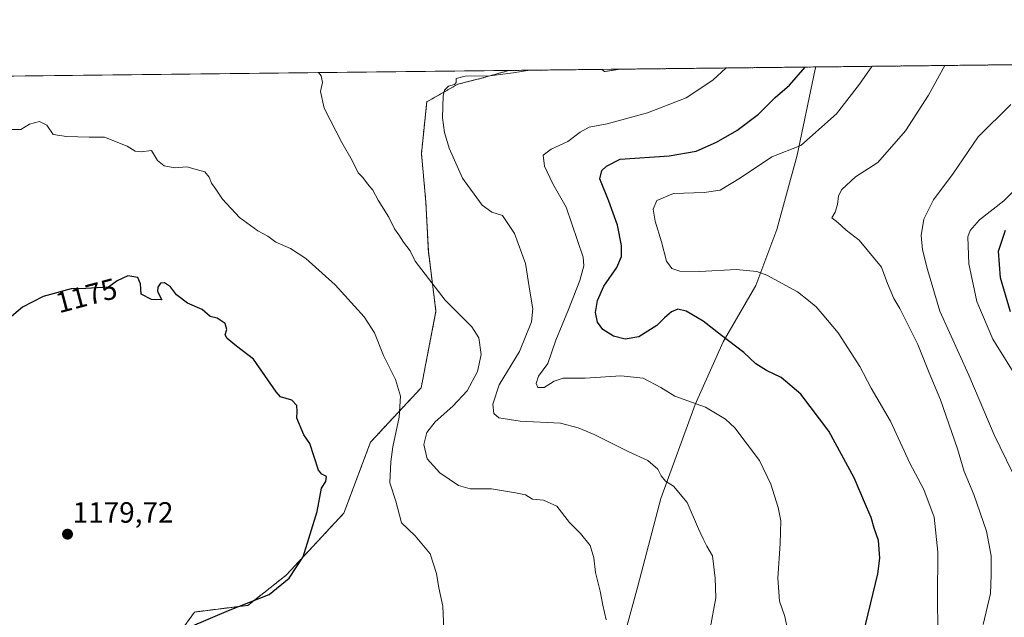
# Model space of a CAD drawing. Units: metres. Extents: x 576643 to 580083, y 4738111 to 4740463.
# Drawn here: x 578356 to 578693, y 4740259 to 4740463 of the extents above; entities that cross this region are included whole.
import ezdxf
from ezdxf.enums import TextEntityAlignment as Align

# ---------------------------------------------------------------- set-up
doc = ezdxf.new("R2010")
doc.units = ezdxf.units.M
doc.header["$MEASUREMENT"] = 0
doc.linetypes.add('TRAZOS', pattern=[0.75, 0.5, -0.25])
for name, color, linetype, lineweight in [('Arbolado forestal', 92, 'TRAZOS', 0), ('Arbolado forestal CxS', 92, 'Continuous', 0), ('Carátula', 7, 'Continuous', 5), ('Comarca', 2, 'Continuous', 13), ('Comarca CxS', 133, 'Continuous', 0), ('Comunidad Autónoma CxS', 142, 'Continuous', 0), ('Curva de nivel maestra', 36, 'Continuous', 30), ('Curva de nivel normal', 36, 'Continuous', 0), ('Espacio natural protegido', 2, 'Continuous', 13), ('Espacio natural protegido CxS', 2, 'Continuous', 0), ('Municipio', 9, 'Continuous', 13), ('Municipio CxS', 142, 'Continuous', 0), ('Pastizal CxS', 92, 'Continuous', 0), ('Provincia CxS', 1, 'Continuous', 0), ('Punto de cota en terreno', 7, 'Continuous', 0), ('Rótulo de curva de nivel directora', 19, 'Continuous', 0), ('Rótulo de punto de cota en terreno', 19, 'Continuous', 0)]:
    doc.layers.add(name, color=color, linetype=linetype, lineweight=lineweight)
doc.styles.add('Arial', font='txt', dxfattribs={"height": 0.2})

# ---------------------------------------------------------------- blocks, each defined once
blk = doc.blocks.new('*U151')
at = {"layer": 'Pastizal CxS', "color": 92, "linetype": 'Continuous', "lineweight": 0}
blk.add_polyline3d([(577800.64, 4740437.92, 1171.28), (578523.08, 4740446.12, 1160.09), (578513.84, 4740443.48, 1159.84), (578505.69, 4740441.43, 1159.68), (578495.06, 4740435.36, 1160.64), (578493.26, 4740417.74, 1161.28), (578494.78, 4740401.05, 1162.27), (578495.62, 4740384.29, 1163.9), (578498.22, 4740363.78, 1165.81), (578493.17, 4740337.61, 1168.77), (578475.88, 4740319.03, 1171.66), (578475.88, 4740319.03, 1171.66), (578466.76, 4740294.74, 1173.52), (578447.02, 4740273.49, 1175.02), (578433.92, 4740263.17, 1174.9), (578415.69, 4740260.9, 1175.86), (578410.58, 4740253.76, 1174.87)], dxfattribs=at)
blk.add_polyline3d([(578561.15, 4740446.56, 1158.22), (578555.84, 4740445.72, 1158.5), (578554.9, 4740446.49, 1158.68), (578561.15, 4740446.56, 1158.22)], close=True, dxfattribs=at)
blk = doc.blocks.new('*U152')
at = {"layer": 'Arbolado forestal CxS', "color": 92, "linetype": 'Continuous', "lineweight": 0}
blk.add_polyline3d([(578410.58, 4740253.76, 1174.87), (578415.69, 4740260.9, 1175.86), (578433.92, 4740263.17, 1174.9), (578447.02, 4740273.49, 1175.02), (578466.76, 4740294.74, 1173.52), (578475.88, 4740319.03, 1171.66), (578493.17, 4740337.61, 1168.77), (578498.22, 4740363.78, 1165.81), (578495.62, 4740384.29, 1163.9), (578494.78, 4740401.05, 1162.27), (578493.26, 4740417.74, 1161.28), (578495.06, 4740435.36, 1160.64), (578505.69, 4740441.43, 1159.68), (578513.84, 4740443.48, 1159.84), (578523.08, 4740446.12, 1160.09), (578554.9, 4740446.49, 1158.68), (578555.84, 4740445.72, 1158.5), (578561.15, 4740446.56, 1158.22), (579119.52, 4740452.9, 947.89)], dxfattribs=at)
blk = doc.blocks.new('*U155')
at = {"layer": 'Curva de nivel normal', "color": 36, "linetype": 'Continuous', "lineweight": 0}
blk.add_polyline3d([(578694.77, 4740434.49, 1135), (578683.62, 4740423.46, 1135), (578675.02, 4740410.89, 1135), (578668.32, 4740401.88, 1135), (578664.99, 4740395.31, 1135), (578664.11, 4740389.7, 1135), (578664.54, 4740384.78, 1135), (578666.25, 4740378.07, 1135), (578670.43, 4740363.81, 1135), (578680.33, 4740341.91, 1135), (578689.08, 4740321.48, 1135), (578695.27, 4740308.59, 1135)], dxfattribs=at)
blk = doc.blocks.new('*U164')
at = {"layer": 'Curva de nivel normal', "color": 36, "linetype": 'Continuous', "lineweight": 0}
blk.add_polyline3d([(578619.04, 4740251.63, 1155), (578617.45, 4740259.31, 1155), (578615.63, 4740264.57, 1155), (578615.04, 4740272.46, 1155), (578615.85, 4740284.36, 1155), (578616.07, 4740292.03, 1155), (578615.24, 4740296.69, 1155), (578612.7, 4740304.67, 1155), (578608.82, 4740312.72, 1155), (578600.41, 4740323.84, 1155), (578597.22, 4740326.82, 1155), (578590.36, 4740331, 1155), (578579.9, 4740334.68, 1155), (578575.07, 4740337.7, 1155), (578569.02, 4740340.88, 1155), (578561.4, 4740341.64, 1155), (578549.23, 4740340.84, 1155), (578541.74, 4740340.86, 1155), (578538.58, 4740339.88, 1155), (578535.22, 4740337.68, 1155), (578533.07, 4740337.67, 1155), (578532.46, 4740339.08, 1155), (578533.32, 4740341.54, 1155), (578536.5, 4740345.94, 1155), (578539.22, 4740353.92, 1155), (578543.56, 4740364.35, 1155), (578547.45, 4740374.31, 1155), (578548.8, 4740379.26, 1155), (578548.54, 4740382.32, 1155), (578542.68, 4740399.33, 1155), (578538.19, 4740407.37, 1155), (578535.31, 4740413.42, 1155), (578534.89, 4740417.17, 1155), (578537.64, 4740419.24, 1155), (578543.33, 4740421.77, 1155), (578547.54, 4740425.06, 1155), (578550.62, 4740426.7, 1155), (578556.8, 4740427.92, 1155), (578570.58, 4740431.58, 1155), (578583.74, 4740436.76, 1155), (578592.9, 4740442.76, 1155), (578597.42, 4740446.97, 1155)], dxfattribs=at)
blk = doc.blocks.new('*U166')
at = {"layer": 'Curva de nivel normal', "color": 36, "linetype": 'Continuous', "lineweight": 0}
blk.add_polyline3d([(578669.8, 4740254.94, 1145), (578669.63, 4740265.59, 1145), (578669.8, 4740281.42, 1145), (578668.48, 4740293.39, 1145), (578664.99, 4740302.85, 1145), (578660.2, 4740311.8, 1145), (578653.55, 4740326.16, 1145), (578647.05, 4740337.43, 1145), (578643.17, 4740344.89, 1145), (578635.74, 4740356.39, 1145), (578630.19, 4740362.85, 1145), (578628.18, 4740365.31, 1145), (578625.62, 4740367.46, 1145), (578621.78, 4740370.46, 1145), (578611.36, 4740376.16, 1145), (578607.9, 4740377.33, 1145), (578600.86, 4740378.04, 1145), (578588.4, 4740377.31, 1145), (578581.54, 4740377.52, 1145), (578578.9, 4740378.41, 1145), (578577.03, 4740380.87, 1145), (578575.34, 4740387.53, 1145), (578573.12, 4740394.6, 1145), (578572.48, 4740398.71, 1145), (578573.78, 4740401.59, 1145), (578579.46, 4740404.03, 1145), (578589.87, 4740404.36, 1145), (578595.32, 4740405.18, 1145), (578602.3, 4740409.39, 1145), (578613.01, 4740416.59, 1145), (578622.91, 4740420.5, 1145), (578635.11, 4740431.26, 1145), (578643.04, 4740441.47, 1145), (578647.19, 4740447.53, 1145)], dxfattribs=at)
blk = doc.blocks.new('*U173')
at = {"layer": 'Curva de nivel normal', "color": 36, "linetype": 'Continuous', "lineweight": 0}
blk.add_polyline3d([(578556.4, 4740258.19, 1165), (578555.22, 4740263.19, 1165), (578554.38, 4740268.08, 1165), (578552.72, 4740274.43, 1165), (578552.23, 4740279.41, 1165), (578550.9, 4740283.63, 1165), (578547.6, 4740287.8, 1165), (578543.9, 4740291.51, 1165), (578539.56, 4740297.14, 1165), (578535.02, 4740299.14, 1165), (578531.24, 4740299.48, 1165), (578528.87, 4740300.96, 1165), (578525.42, 4740301.64, 1165), (578517.21, 4740302.98, 1165), (578509.92, 4740303.05, 1165), (578505.92, 4740304.13, 1165), (578499.53, 4740308.48, 1165), (578495.17, 4740313.28, 1165), (578494.11, 4740318.19, 1165), (578495.08, 4740322.3, 1165), (578497.91, 4740326, 1165), (578504.01, 4740331.28, 1165), (578508.86, 4740336.58, 1165), (578512.44, 4740343.14, 1165), (578513.7, 4740348.94, 1165), (578512.88, 4740354.71, 1165), (578510.53, 4740358.43, 1165), (578501.42, 4740367.51, 1165), (578491.09, 4740380.84, 1165), (578489.46, 4740384.38, 1165), (578487.08, 4740387.34, 1165), (578485.51, 4740389.91, 1165), (578484.05, 4740391.95, 1165), (578482.06, 4740395.98, 1165), (578478.43, 4740401.71, 1165), (578476.69, 4740405.16, 1165), (578474.83, 4740407.39, 1165), (578473.24, 4740409.49, 1165), (578471.66, 4740411.12, 1165), (578469.6, 4740415.32, 1165), (578466.06, 4740421.46, 1165), (578460.03, 4740433.26, 1165), (578458.74, 4740438.98, 1165), (578459.42, 4740442, 1165), (578458.94, 4740444.32, 1165), (578458.05, 4740445.39, 1165)], dxfattribs=at)
blk = doc.blocks.new('*U188')
at = {"layer": 'Curva de nivel normal', "color": 36, "linetype": 'Continuous', "lineweight": 0}
blk.add_polyline3d([(578500.95, 4740255.01, 1170), (578500.6, 4740262.85, 1170), (578499.24, 4740269.19, 1170), (578498.46, 4740274.1, 1170), (578496.24, 4740280.83, 1170), (578491.14, 4740286.9, 1170), (578486.49, 4740291.4, 1170), (578484.53, 4740298.79, 1170), (578482.5, 4740305.06, 1170), (578482.84, 4740312.31, 1170), (578483.43, 4740317.38, 1170), (578485.61, 4740327.55, 1170), (578486.1, 4740334.73, 1170), (578484.34, 4740340.41, 1170), (578480.31, 4740348.59, 1170), (578477.22, 4740356.44, 1170), (578473.73, 4740361.85, 1170), (578463.76, 4740372.84, 1170), (578453.7, 4740381.78, 1170), (578448.48, 4740385.21, 1170), (578443.51, 4740387.4, 1170), (578440.76, 4740389.41, 1170), (578437.35, 4740391.26, 1170), (578431.02, 4740395.82, 1170), (578425.25, 4740402.14, 1170), (578423.01, 4740405.54, 1170), (578421.5, 4740407.56, 1170), (578420.75, 4740409.62, 1170), (578419.17, 4740411.47, 1170), (578416.68, 4740412.12, 1170), (578413.07, 4740413.2, 1170), (578408.96, 4740412.84, 1170), (578405.26, 4740413.52, 1170), (578403.01, 4740415.35, 1170), (578400.93, 4740418.78, 1170), (578397.45, 4740418.33, 1170), (578395.35, 4740418.49, 1170), (578392.7, 4740420.22, 1170), (578384.87, 4740423.36, 1170), (578379.68, 4740423.35, 1170), (578371.87, 4740423.56, 1170), (578367.34, 4740424.19, 1170), (578365.24, 4740427.37, 1170), (578362.67, 4740428.67, 1170), (578359.26, 4740427.75, 1170), (578356.29, 4740425.88, 1170), (578351.66, 4740425.88, 1170)], dxfattribs=at)
blk = doc.blocks.new('*U194')
at = {"layer": 'Curva de nivel normal', "color": 36, "linetype": 'Continuous', "lineweight": 0}
blk.add_polyline3d([(578697.79, 4740339.44, 1130), (578688.62, 4740354.23, 1130), (578683.12, 4740367.06, 1130), (578680.34, 4740379.96, 1130), (578680.08, 4740389.22, 1130), (578680.8, 4740391.34, 1130), (578683.98, 4740395.07, 1130), (578692.33, 4740401.58, 1130), (578699.11, 4740408.24, 1130)], dxfattribs=at)
blk = doc.blocks.new('*U197')
at = {"layer": 'Curva de nivel normal', "color": 36, "linetype": 'Continuous', "lineweight": 0}
blk.add_polyline3d([(578672.13, 4740447.82, 1140), (578666.59, 4740437.69, 1140), (578658.78, 4740425.5, 1140), (578649.23, 4740414.63, 1140), (578641.65, 4740409.7, 1140), (578637.02, 4740405.42, 1140), (578635.79, 4740403.29, 1140), (578635.48, 4740400.31, 1140), (578634.64, 4740397.63, 1140), (578633.53, 4740395.66, 1140), (578635.64, 4740394.1, 1140), (578638.48, 4740391.54, 1140), (578642.87, 4740388.12, 1140), (578650.54, 4740378.81, 1140), (578652.61, 4740373.23, 1140), (578654.75, 4740368.08, 1140), (578656.8, 4740364.71, 1140), (578659.36, 4740359.46, 1140), (578662.96, 4740352.45, 1140), (578666.8, 4740342.66, 1140), (578670.69, 4740333.49, 1140), (578676.46, 4740316.67, 1140), (578678.78, 4740308.99, 1140), (578682.08, 4740301.13, 1140), (578686.45, 4740288.58, 1140), (578687.96, 4740280.09, 1140), (578688.06, 4740273.52, 1140), (578687.77, 4740267.26, 1140), (578685.33, 4740256.59, 1140)], dxfattribs=at)
blk = doc.blocks.new('*U201')
at = {"layer": 'Curva de nivel normal', "color": 36, "linetype": 'Continuous', "lineweight": 0}
blk.add_polyline3d([(578591.91, 4740255.28, 1160), (578593.92, 4740265.74, 1160), (578593.71, 4740272.48, 1160), (578592.76, 4740280.14, 1160), (578590.86, 4740283.44, 1160), (578589.59, 4740285.94, 1160), (578587.97, 4740289.3, 1160), (578584.04, 4740298.38, 1160), (578579.38, 4740303.94, 1160), (578576.64, 4740305.7, 1160), (578575.24, 4740307.51, 1160), (578574.1, 4740309.76, 1160), (578570.69, 4740312.67, 1160), (578564.12, 4740315.64, 1160), (578552.36, 4740321.65, 1160), (578546.86, 4740323.9, 1160), (578540.74, 4740325.44, 1160), (578526.96, 4740326.14, 1160), (578519.75, 4740327.34, 1160), (578517.99, 4740328.82, 1160), (578517.64, 4740332.01, 1160), (578519.84, 4740338.64, 1160), (578526.82, 4740350.04, 1160), (578530.93, 4740360.1, 1160), (578531.39, 4740364.55, 1160), (578530.37, 4740369.97, 1160), (578528.88, 4740380.08, 1160), (578525.04, 4740390.35, 1160), (578520.98, 4740396.48, 1160), (578517.27, 4740397.66, 1160), (578513.98, 4740400.04, 1160), (578507.32, 4740409.29, 1160), (578502.73, 4740419.5, 1160), (578501.18, 4740424.9, 1160), (578500.44, 4740429.91, 1160), (578500.64, 4740437.4, 1160), (578501.13, 4740439.35, 1160), (578502.46, 4740440.74, 1160), (578504.55, 4740441.27, 1160), (578505.12, 4740442.02, 1160), (578505.17, 4740443.38, 1160), (578508.22, 4740444.19, 1160), (578516.59, 4740444.29, 1160), (578524.58, 4740445.3, 1160), (578530.29, 4740446.21, 1160)], dxfattribs=at)
blk = doc.blocks.new('*U204')
at = {"layer": 'Curva de nivel maestra', "color": 36, "linetype": 'Continuous', "lineweight": 30}
blk.add_polyline3d([(578694.68, 4740363.51, 1125), (578691.18, 4740375.18, 1125), (578690.54, 4740384.34, 1125), (578692.9, 4740391.51, 1125)], dxfattribs=at)
blk = doc.blocks.new('*U211')
at = {"layer": 'Curva de nivel maestra', "color": 36, "linetype": 'Continuous', "lineweight": 30}
blk.add_polyline3d([(578643.56, 4740250.36, 1150), (578649.33, 4740273.98, 1150), (578650, 4740279.34, 1150), (578649.52, 4740285.3, 1150), (578648.02, 4740289.63, 1150), (578647, 4740293.19, 1150), (578645.38, 4740296.85, 1150), (578641.21, 4740306.84, 1150), (578632.49, 4740322.74, 1150), (578622.98, 4740335.44, 1150), (578616.21, 4740341.07, 1150), (578611.2, 4740343.48, 1150), (578607.6, 4740345.77, 1150), (578603.49, 4740349.65, 1150), (578595.88, 4740355.48, 1150), (578589.6, 4740360.35, 1150), (578583.74, 4740363.78, 1150), (578580.91, 4740364.52, 1150), (578578.78, 4740363.59, 1150), (578576.38, 4740361.55, 1150), (578573.78, 4740358.9, 1150), (578567.58, 4740355, 1150), (578562.91, 4740354.21, 1150), (578558.9, 4740355.23, 1150), (578555.29, 4740357.49, 1150), (578553.48, 4740360.08, 1150), (578552.77, 4740363.31, 1150), (578553.41, 4740367.47, 1150), (578555.64, 4740372.29, 1150), (578560.06, 4740378.69, 1150), (578561.69, 4740382.46, 1150), (578561.66, 4740386.26, 1150), (578560.25, 4740393.22, 1150), (578557.34, 4740401.44, 1150), (578554.22, 4740409.11, 1150), (578554.94, 4740411.94, 1150), (578556.51, 4740413.37, 1150), (578561.14, 4740415.74, 1150), (578577.91, 4740416.95, 1150), (578587.13, 4740418.51, 1150), (578594.12, 4740421.57, 1150), (578601.13, 4740425.57, 1150), (578608.48, 4740431.2, 1150), (578614.19, 4740436.92, 1150), (578619.03, 4740441.11, 1150), (578624.39, 4740447.27, 1150)], dxfattribs=at)
blk = doc.blocks.new('5PATER')
at = {"layer": 'Carátula', "linetype": 'Continuous', "lineweight": 5}
h = blk.add_hatch(color=250, dxfattribs=at)
edge = h.paths.add_edge_path()
edge.add_ellipse((0, 0.01), major_axis=(-1.33, -1.34), ratio=0.999422, start_angle=0, end_angle=360)

msp = doc.modelspace()

# ---------------------------------------------------------------- linework, layer by layer
at = {"layer": 'Arbolado forestal', "color": 92, "linetype": 'TRAZOS', "lineweight": 0}
for points in [[(578561.15, 4740446.56, 1158.22), (579119.52, 4740452.9, 947.89)], [(578523.08, 4740446.12, 1160.09), (578513.84, 4740443.48, 1159.84), (578505.69, 4740441.43, 1159.68), (578495.06, 4740435.36, 1160.64), (578493.26, 4740417.75, 1161.28), (578494.78, 4740401.05, 1162.27), (578495.62, 4740384.29, 1163.9), (578498.22, 4740363.78, 1165.81), (578493.17, 4740337.61, 1168.77), (578475.88, 4740319.03, 1171.66), (578466.76, 4740294.74, 1173.52), (578447.02, 4740273.49, 1175.02), (578433.92, 4740263.17, 1174.9), (578415.69, 4740260.9, 1175.86), (578410.58, 4740253.76, 1174.87)], [(578523.08, 4740446.12, 1160.09), (578554.9, 4740446.49, 1158.68)], [(578561.15, 4740446.56, 1158.22), (578555.84, 4740445.72, 1158.5), (578554.9, 4740446.49, 1158.68)]]:
    msp.add_polyline3d(points, dxfattribs=at)
at = {"layer": 'Comarca', "color": 2, "linetype": 'Continuous', "lineweight": 13}
for points in [[(578586.87, 4740331.91, 1155.01), (578596.44, 4740353.25, 1150.14), (578607.56, 4740372.57, 1145.98), (578614.74, 4740391.72, 1141.59), (578621.73, 4740417.11, 1143.36), (578627.8, 4740446.57, 1148.76), (578628.08, 4740447.32, 1148.81)], [(578586.87, 4740331.91, 1155.01), (578596.44, 4740353.25, 1150.14), (578607.56, 4740372.57, 1145.98), (578614.74, 4740391.72, 1141.59), (578621.73, 4740417.11, 1143.36), (578627.8, 4740446.57, 1148.76), (578628.08, 4740447.32, 1148.81)], [(578567.28, 4740269.77, 1163.44), (578575.12, 4740299.74, 1161), (578586.87, 4740331.91, 1155.01)], [(578567.28, 4740269.77, 1163.44), (578575.12, 4740299.74, 1161), (578586.87, 4740331.91, 1155.01)], [(578469.68, 4740078.61, 1170.45), (578470.84, 4740090.2, 1170.14), (578477.68, 4740105.53, 1169.29), (578486.92, 4740121.65, 1167.55), (578496.3, 4740137.27, 1166.58), (578511.1, 4740156.62, 1165.05), (578528.68, 4740177.41, 1163.09), (578543.58, 4740199.95, 1161.51), (578552.73, 4740213.14, 1161.8), (578557.72, 4740235.07, 1163.9), (578567.28, 4740269.77, 1163.44)], [(578469.68, 4740078.61, 1170.45), (578470.84, 4740090.2, 1170.14), (578477.68, 4740105.53, 1169.29), (578486.92, 4740121.65, 1167.55), (578496.3, 4740137.27, 1166.58), (578511.1, 4740156.62, 1165.05), (578528.68, 4740177.41, 1163.09), (578543.58, 4740199.95, 1161.51), (578552.73, 4740213.14, 1161.8), (578557.72, 4740235.07, 1163.9), (578567.28, 4740269.77, 1163.44)]]:
    msp.add_polyline3d(points, dxfattribs=at)
at = {"layer": 'Comarca CxS', "color": 133, "linetype": 'Continuous', "lineweight": 0}
for points in [[(578557.72, 4740235.07, 1163.9), (578567.28, 4740269.77, 1163.44), (578575.12, 4740299.74, 1161), (578586.87, 4740331.91, 1155.01), (578596.44, 4740353.25, 1150.14), (578607.56, 4740372.57, 1145.98), (578614.74, 4740391.72, 1141.59), (578621.73, 4740417.11, 1143.36), (578627.8, 4740446.57, 1148.76), (578628.08, 4740447.32, 1148.81), (580052.12, 4740463.49, 916.01)], [(578557.72, 4740235.07, 1163.9), (578567.28, 4740269.76, 1163.44), (578575.12, 4740299.74, 1161), (578586.87, 4740331.91, 1155.01), (578596.44, 4740353.25, 1150.14), (578607.56, 4740372.57, 1145.98), (578614.74, 4740391.72, 1141.59), (578621.73, 4740417.1, 1143.36), (578627.8, 4740446.57, 1148.76), (578628.08, 4740447.32, 1148.81), (580052.12, 4740463.49, 916.01)], [(576645.58, 4740424.8, 1124.54), (578628.08, 4740447.32, 1148.81), (578627.8, 4740446.57, 1148.76), (578621.73, 4740417.11, 1143.36), (578614.74, 4740391.72, 1141.59), (578607.56, 4740372.57, 1145.98), (578596.44, 4740353.25, 1150.14), (578586.87, 4740331.91, 1155.01), (578575.12, 4740299.74, 1161), (578567.28, 4740269.77, 1163.44), (578557.72, 4740235.07, 1163.9)], [(576645.58, 4740424.8, 1124.54), (578628.08, 4740447.32, 1148.81), (578627.8, 4740446.57, 1148.76), (578621.73, 4740417.1, 1143.36), (578614.74, 4740391.72, 1141.59), (578607.56, 4740372.57, 1145.98), (578596.44, 4740353.25, 1150.14), (578586.87, 4740331.91, 1155.01), (578575.12, 4740299.74, 1161), (578567.28, 4740269.76, 1163.44), (578557.72, 4740235.07, 1163.9)]]:
    msp.add_polyline3d(points, dxfattribs=at)
at = {"layer": 'Comunidad Autónoma CxS', "color": 142, "linetype": 'Continuous', "lineweight": 0}
msp.add_polyline3d([(578942.41, 4738137.22, 1095.39), (576671.31, 4738111.43, 1134.34), (576645.58, 4740424.8, 1124.54), (579853.03, 4740461.23, 859.2), (580052.12, 4740463.49, 916.01), (580078.98, 4738150.12, 836.91), (578942.41, 4738137.22, 1095.39)], close=True, dxfattribs=at)
msp.add_polyline3d([(578942.41, 4738137.22, 1095.39), (576671.31, 4738111.43, 1134.34), (576645.58, 4740424.8, 1124.54), (579853.03, 4740461.23, 859.2), (580052.12, 4740463.49, 916.01), (580078.98, 4738150.12, 836.91), (578942.41, 4738137.22, 1095.39)], close=True, dxfattribs=at)
at = {"layer": 'Curva de nivel maestra', "color": 36, "linetype": 'Continuous', "lineweight": 30}
msp.add_polyline3d([(578414.25, 4740255.81, 1175), (578427.25, 4740261.4, 1175), (578441.25, 4740266.92, 1175), (578448.09, 4740272.42, 1175), (578452.79, 4740279.72, 1175), (578457.61, 4740295.24, 1175), (578459.12, 4740303.2, 1175), (578460.63, 4740305.51, 1175), (578460.75, 4740307.21, 1175), (578459.17, 4740308.03, 1175), (578458.05, 4740309.38, 1175), (578455.11, 4740318.56, 1175), (578453.08, 4740321.51, 1175), (578450.65, 4740327.18, 1175), (578450.83, 4740329.51, 1175), (578450.61, 4740331.53, 1175), (578448.92, 4740333.35, 1175), (578445.13, 4740334.46, 1175), (578443.55, 4740336.24, 1175), (578435.89, 4740347.34, 1175), (578430.07, 4740351.78, 1175), (578426.79, 4740354.4, 1175), (578426.18, 4740355.73, 1175), (578426.75, 4740357.51, 1175), (578426.14, 4740359.56, 1175), (578423.43, 4740361.36, 1175), (578420.98, 4740361.98, 1175), (578418.25, 4740364.42, 1175), (578413.3, 4740366.52, 1175), (578409.55, 4740369.42, 1175), (578407.52, 4740372.07, 1175), (578405.45, 4740373.54, 1175), (578404.01, 4740373.32, 1175), (578403.1, 4740372.06, 1175), (578403.08, 4740370.52, 1175), (578404.53, 4740367.66, 1175), (578400.99, 4740367.79, 1175), (578397.47, 4740369.62, 1175), (578397.26, 4740373.12, 1175), (578396.36, 4740375.33, 1175), (578392.93, 4740375.91, 1175), (578389.26, 4740374.19, 1175), (578386.31, 4740371.97, 1175), (578378.51, 4740371.51, 1175), (578373.56, 4740371.41, 1175), (578363.93, 4740368.85, 1175), (578356.93, 4740365.14, 1175), (578351.6, 4740360.68, 1175)], dxfattribs=at)
at = {"layer": 'Espacio natural protegido', "color": 2, "linetype": 'Continuous', "lineweight": 13}
for points in [[(578586.87, 4740331.91, 1155.01), (578596.44, 4740353.25, 1150.14), (578607.56, 4740372.57, 1145.98), (578614.74, 4740391.72, 1141.59), (578621.73, 4740417.11, 1143.36), (578627.8, 4740446.57, 1148.76), (578628.08, 4740447.32, 1148.81)], [(578586.87, 4740331.91, 1155.01), (578575.12, 4740299.74, 1161), (578567.28, 4740269.77, 1163.44)], [(578469.68, 4740078.61, 1170.45), (578470.84, 4740090.2, 1170.14), (578477.68, 4740105.53, 1169.29), (578486.92, 4740121.65, 1167.55), (578496.3, 4740137.27, 1166.58), (578511.1, 4740156.62, 1165.05), (578528.68, 4740177.41, 1163.09), (578543.58, 4740199.95, 1161.51), (578552.73, 4740213.14, 1161.8), (578557.72, 4740235.07, 1163.9), (578567.28, 4740269.77, 1163.44)]]:
    msp.add_polyline3d(points, dxfattribs=at)
at = {"layer": 'Espacio natural protegido CxS', "color": 2, "linetype": 'Continuous', "lineweight": 0}
for points in [[(576671.31, 4738111.43, 1134.34), (576645.58, 4740424.8, 1124.54), (578628.08, 4740447.32, 1148.81), (579853.69, 4740461.24, 859.31)], [(576671.31, 4738111.43, 1134.34), (576645.58, 4740424.8, 1124.54), (578628.08, 4740447.32, 1148.81), (579853.69, 4740461.24, 859.31)], [(576645.58, 4740424.8, 1124.54), (578628.08, 4740447.32, 1148.81), (578627.8, 4740446.57, 1148.76), (578621.73, 4740417.11, 1143.36), (578614.74, 4740391.72, 1141.59), (578607.56, 4740372.57, 1145.98), (578596.44, 4740353.25, 1150.14), (578586.87, 4740331.91, 1155.01), (578575.12, 4740299.74, 1161), (578567.28, 4740269.77, 1163.44), (578557.72, 4740235.07, 1163.9)], [(576645.58, 4740424.8, 1124.54), (578628.08, 4740447.32, 1148.81), (578627.8, 4740446.57, 1148.76), (578621.73, 4740417.11, 1143.36), (578614.74, 4740391.72, 1141.59), (578607.56, 4740372.57, 1145.98), (578596.44, 4740353.25, 1150.14), (578586.87, 4740331.91, 1155.01), (578575.12, 4740299.74, 1161), (578567.28, 4740269.77, 1163.44), (578557.72, 4740235.07, 1163.9)]]:
    msp.add_polyline3d(points, dxfattribs=at)
at = {"layer": 'Municipio', "color": 9, "linetype": 'Continuous', "lineweight": 13}
for points in [[(578586.87, 4740331.91, 1155.01), (578596.44, 4740353.25, 1150.14), (578607.56, 4740372.57, 1145.98), (578614.74, 4740391.72, 1141.59), (578621.73, 4740417.11, 1143.36), (578627.8, 4740446.57, 1148.76), (578628.08, 4740447.32, 1148.81)], [(578586.87, 4740331.91, 1155.01), (578596.44, 4740353.25, 1150.14), (578607.56, 4740372.57, 1145.98), (578614.74, 4740391.72, 1141.59), (578621.73, 4740417.11, 1143.36), (578627.8, 4740446.57, 1148.76), (578628.08, 4740447.32, 1148.81)], [(578567.28, 4740269.77, 1163.44), (578575.12, 4740299.74, 1161), (578586.87, 4740331.91, 1155.01)], [(578567.28, 4740269.77, 1163.44), (578575.12, 4740299.74, 1161), (578586.87, 4740331.91, 1155.01)], [(578469.68, 4740078.61, 1170.45), (578470.84, 4740090.2, 1170.14), (578477.68, 4740105.53, 1169.29), (578486.92, 4740121.65, 1167.55), (578496.3, 4740137.27, 1166.58), (578511.1, 4740156.62, 1165.05), (578528.68, 4740177.41, 1163.09), (578543.58, 4740199.95, 1161.51), (578552.73, 4740213.14, 1161.8), (578557.72, 4740235.07, 1163.9), (578567.28, 4740269.77, 1163.44)], [(578469.68, 4740078.61, 1170.45), (578470.84, 4740090.2, 1170.14), (578477.68, 4740105.53, 1169.29), (578486.92, 4740121.65, 1167.55), (578496.3, 4740137.27, 1166.58), (578511.1, 4740156.62, 1165.05), (578528.68, 4740177.41, 1163.09), (578543.58, 4740199.95, 1161.51), (578552.73, 4740213.14, 1161.8), (578557.72, 4740235.07, 1163.9), (578567.28, 4740269.77, 1163.44)]]:
    msp.add_polyline3d(points, dxfattribs=at)
at = {"layer": 'Municipio CxS', "color": 142, "linetype": 'Continuous', "lineweight": 0}
for points in [[(578557.72, 4740235.07, 1163.9), (578567.28, 4740269.77, 1163.44), (578575.12, 4740299.74, 1161), (578586.87, 4740331.91, 1155.01), (578596.44, 4740353.25, 1150.14), (578607.56, 4740372.57, 1145.98), (578614.74, 4740391.72, 1141.59), (578621.73, 4740417.11, 1143.36), (578627.8, 4740446.57, 1148.76), (578628.08, 4740447.32, 1148.81), (579853.03, 4740461.23, 859.2)], [(578557.72, 4740235.07, 1163.9), (578567.28, 4740269.77, 1163.44), (578575.12, 4740299.74, 1161), (578586.87, 4740331.91, 1155.01), (578596.44, 4740353.25, 1150.14), (578607.56, 4740372.57, 1145.98), (578614.74, 4740391.72, 1141.59), (578621.73, 4740417.11, 1143.36), (578627.8, 4740446.57, 1148.76), (578628.08, 4740447.32, 1148.81), (579853.03, 4740461.23, 859.2)], [(576645.58, 4740424.8, 1124.54), (578628.08, 4740447.32, 1148.81), (578627.8, 4740446.57, 1148.76), (578621.73, 4740417.11, 1143.36), (578614.74, 4740391.72, 1141.59), (578607.56, 4740372.57, 1145.98), (578596.44, 4740353.25, 1150.14), (578586.87, 4740331.91, 1155.01), (578575.12, 4740299.74, 1161), (578567.28, 4740269.77, 1163.44), (578557.72, 4740235.07, 1163.9)], [(576645.58, 4740424.8, 1124.54), (578628.08, 4740447.32, 1148.81), (578627.8, 4740446.57, 1148.76), (578621.73, 4740417.11, 1143.36), (578614.74, 4740391.72, 1141.59), (578607.56, 4740372.57, 1145.98), (578596.44, 4740353.25, 1150.14), (578586.87, 4740331.91, 1155.01), (578575.12, 4740299.74, 1161), (578567.28, 4740269.77, 1163.44), (578557.72, 4740235.07, 1163.9)]]:
    msp.add_polyline3d(points, dxfattribs=at)
at = {"layer": 'Pastizal CxS', "color": 92, "linetype": 'Continuous', "lineweight": 0}
for points in [[(577800.64, 4740437.92, 1171.28), (578523.08, 4740446.12, 1160.09)], [(578523.08, 4740446.12, 1160.09), (578513.84, 4740443.48, 1159.84), (578505.69, 4740441.43, 1159.68), (578495.06, 4740435.36, 1160.64), (578493.26, 4740417.75, 1161.28), (578494.78, 4740401.05, 1162.27), (578495.62, 4740384.29, 1163.9), (578498.22, 4740363.78, 1165.81), (578493.17, 4740337.61, 1168.77), (578475.88, 4740319.03, 1171.66), (578466.76, 4740294.74, 1173.52), (578447.02, 4740273.49, 1175.02), (578433.92, 4740263.17, 1174.9), (578415.69, 4740260.9, 1175.86), (578410.58, 4740253.76, 1174.87)], [(578554.9, 4740446.49, 1158.68), (578561.15, 4740446.56, 1158.22)], [(578561.15, 4740446.56, 1158.22), (578555.84, 4740445.72, 1158.5), (578554.9, 4740446.49, 1158.68)]]:
    msp.add_polyline3d(points, dxfattribs=at)
at = {"layer": 'Provincia CxS', "color": 1, "linetype": 'Continuous', "lineweight": 0}
msp.add_polyline3d([(580078.98, 4738150.12, 836.91), (576671.31, 4738111.43, 1134.34), (576645.58, 4740424.8, 1124.54), (580052.12, 4740463.49, 916.01), (580078.98, 4738150.12, 836.91)], close=True, dxfattribs=at)
msp.add_polyline3d([(580078.98, 4738150.12, 836.91), (576671.31, 4738111.43, 1134.34), (576645.58, 4740424.8, 1124.54), (580052.12, 4740463.49, 916.01), (580078.98, 4738150.12, 836.91)], close=True, dxfattribs=at)

# ---------------------------------------------------------------- block references
at = {"layer": 'Arbolado forestal CxS', "color": 92, "linetype": 'Continuous', "lineweight": 0}
msp.add_blockref('*U152', (0, 0), dxfattribs=at)
at = {"layer": 'Curva de nivel maestra', "color": 36, "linetype": 'Continuous', "lineweight": 30}
for name in ['*U204', '*U211']:
    msp.add_blockref(name, (0, 0), dxfattribs=at)
at = {"layer": 'Curva de nivel normal', "color": 36, "linetype": 'Continuous', "lineweight": 0}
for name in ['*U194', '*U155', '*U197', '*U166', '*U164', '*U201', '*U173', '*U188']:
    msp.add_blockref(name, (0, 0), dxfattribs=at)
at = {"layer": 'Pastizal CxS', "color": 92, "linetype": 'Continuous', "lineweight": 0}
msp.add_blockref('*U151', (0, 0), dxfattribs=at)
at = {"layer": 'Punto de cota en terreno', "linetype": 'Continuous', "lineweight": 0}
msp.add_blockref('5PATER', (578372.28, 4740287.51, 1179.72), dxfattribs=at)

# ---------------------------------------------------------------- texts
at = {"layer": 'Rótulo de curva de nivel directora', "color": 19, "linetype": 'Continuous', "lineweight": 0, "style": 'Arial'}
msp.add_text('1175', height=7, rotation=14.887, dxfattribs=at).set_placement((578378.71, 4740369.13), align=Align.MIDDLE_CENTER)
at = {"layer": 'Rótulo de punto de cota en terreno', "color": 19, "linetype": 'Continuous', "lineweight": 0, "style": 'Arial'}
msp.add_text('1179,72', height=7, dxfattribs=at).set_placement((578374.04, 4740289.27), align=Align.BOTTOM_LEFT)

doc.saveas('drawing.dxf')
